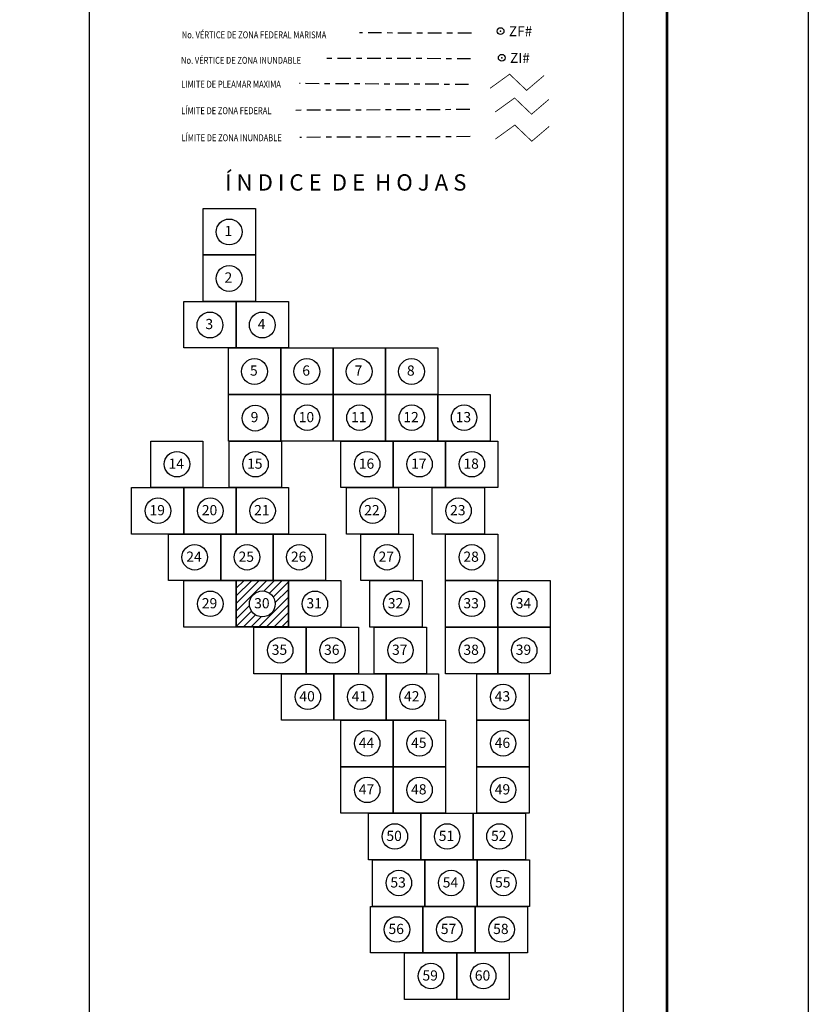
# Model space of a CAD drawing. Units: millimetres. Extents: x 789084 to 799291, y 2760400 to 2762200.
# Drawn here: x 793659 to 794123, y 2761030 to 2761609 of the extents above; entities that cross this region are included whole.
import ezdxf

# ---------------------------------------------------------------- set-up
doc = ezdxf.new("R2010")
doc.units = ezdxf.units.MM
doc.header["$LTSCALE"] = 40
doc.header["$PDMODE"] = 32
doc.header["$PDSIZE"] = 4
doc.linetypes.add('CENTRO1', pattern=[0.44, 0.2, -0.08, 0.08, -0.08])
doc.layers.add('Lomo', color=7, linetype='Continuous')
doc.layers.add('MARGEN', color=7, linetype='Continuous')
doc.styles.add('MONOTXT4', font='MONOTXT4.shx')
doc.styles.add('ROMANS', font='ROMANS', dxfattribs={"height": 0.2})

# ---------------------------------------------------------------- blocks, each defined once
blk = doc.blocks.new('A$C5BFC0640')
at = {"layer": 'Lomo', "linetype": 'Continuous'}
h = blk.add_hatch(dxfattribs=at)
h.set_pattern_fill('ANSI31', color=256, scale=14.086453, style=0)
h.set_pattern_definition([(45, (-588642.4196, -2420985.2413), (-1.2450782896, 1.2450782896), [])])
h.paths.add_polyline_path([(0, 15.03), (16.9, 15.03), (16.9, 0.01), (0, 0.01)])
edge = h.paths.add_edge_path(flags=16)
edge.add_arc((8.45, 7.52), 4.27, 0, 360)
at = {"layer": 'Lomo', "color": 7, "linetype": 'Continuous', "elevation": -2.32}
blk.add_lwpolyline([(0, 15.05), (16.93, 15.05), (16.93, 0), (0, 0)], close=True, dxfattribs=at)
at = {"layer": 'Lomo', "color": 7, "linetype": 'Continuous'}
blk.add_circle((8.47, 7.47, -2.32), 4.21, dxfattribs=at)
blk.add_circle((8.47, 7.47, -2.32), 4.21, dxfattribs=at)

msp = doc.modelspace()

# ---------------------------------------------------------------- linework, layer by layer
for points, elevation in [([(793767.09, 2761497.82), (793797.87, 2761497.82), (793797.87, 2761470.46), (793767.09, 2761470.46), (793767.09, 2761497.82)], 4.64), ([(793767.09, 2761470.46), (793797.87, 2761470.46), (793797.87, 2761443.1), (793767.09, 2761443.1), (793767.09, 2761470.46)], 4.64), ([(793755.84, 2761443.1), (793786.62, 2761443.1), (793786.62, 2761415.74), (793755.84, 2761415.74), (793755.84, 2761443.1)], 4.64), ([(793786.62, 2761443.1), (793817.4, 2761443.1), (793817.4, 2761415.74), (793786.62, 2761415.74), (793786.62, 2761443.1)], 9.27), ([(793782.06, 2761415.74), (793812.84, 2761415.74), (793812.84, 2761388.38), (793782.06, 2761388.38), (793782.06, 2761415.74)], 4.64), ([(793812.84, 2761415.74), (793843.62, 2761415.74), (793843.62, 2761388.38), (793812.84, 2761388.38), (793812.84, 2761415.74)], 9.27), ([(793843.62, 2761415.74), (793874.4, 2761415.74), (793874.4, 2761388.38), (793843.62, 2761388.38), (793843.62, 2761415.74)], 13.91), ([(793874.4, 2761415.74), (793905.18, 2761415.74), (793905.18, 2761388.38), (793874.4, 2761388.38), (793874.4, 2761415.74)], 4.64), ([(793812.84, 2761361.02), (793812.84, 2761388.38), (793843.62, 2761388.38), (793843.62, 2761361.02), (793812.84, 2761361.02)], 4.64), ([(793843.62, 2761361.02), (793843.62, 2761388.38), (793874.4, 2761388.38), (793874.4, 2761361.02), (793843.62, 2761361.02)], 9.27), ([(793874.4, 2761361.02), (793874.4, 2761388.38), (793905.18, 2761388.38), (793905.18, 2761361.02), (793874.4, 2761361.02)], 13.91), ([(793905.18, 2761361.02), (793905.18, 2761388.38), (793935.96, 2761388.38), (793935.96, 2761361.02), (793905.18, 2761361.02)], 18.54), ([(793736.25, 2761333.66), (793736.25, 2761361.02), (793767.03, 2761361.02), (793767.03, 2761333.66), (793736.25, 2761333.66)], 4.64), ([(793782.46, 2761333.66), (793782.46, 2761361.02), (793813.24, 2761361.02), (793813.24, 2761333.66), (793782.46, 2761333.66)], 4.64), ([(793848.18, 2761333.66), (793848.18, 2761361.02), (793878.96, 2761361.02), (793878.96, 2761333.66), (793848.18, 2761333.66)], 4.64), ([(793878.96, 2761333.66), (793878.96, 2761361.02), (793909.74, 2761361.02), (793909.74, 2761333.66), (793878.96, 2761333.66)], 9.27), ([(793909.74, 2761333.66), (793909.74, 2761361.02), (793940.52, 2761361.02), (793940.52, 2761333.66), (793909.74, 2761333.66)], 13.91), ([(793725.06, 2761306.3), (793725.06, 2761333.66), (793755.84, 2761333.66), (793755.84, 2761306.3), (793725.06, 2761306.3)], 4.64), ([(793755.84, 2761306.3), (793755.84, 2761333.66), (793786.62, 2761333.66), (793786.62, 2761306.3), (793755.84, 2761306.3)], 4.64), ([(793786.62, 2761306.3), (793786.62, 2761333.66), (793817.4, 2761333.66), (793817.4, 2761306.3), (793786.62, 2761306.3)], 9.27), ([(793851.36, 2761306.3), (793851.36, 2761333.66), (793882.14, 2761333.66), (793882.14, 2761306.3), (793851.36, 2761306.3)], 4.64), ([(793901.9, 2761306.3), (793901.9, 2761333.66), (793932.68, 2761333.66), (793932.68, 2761306.3), (793901.9, 2761306.3)], 4.64), ([(793746.68, 2761278.94), (793746.68, 2761306.3), (793777.46, 2761306.3), (793777.46, 2761278.94), (793746.68, 2761278.94)], 4.64), ([(793777.46, 2761278.94), (793777.46, 2761306.3), (793808.24, 2761306.3), (793808.24, 2761278.94), (793777.46, 2761278.94)], 9.27), ([(793808.24, 2761278.94), (793808.24, 2761306.3), (793839.02, 2761306.3), (793839.02, 2761278.94), (793808.24, 2761278.94)], 13.91), ([(793859.82, 2761278.94), (793859.82, 2761306.3), (793890.6, 2761306.3), (793890.6, 2761278.94), (793859.82, 2761278.94)], 4.64), ([(793909.74, 2761278.94), (793909.74, 2761306.3), (793940.52, 2761306.3), (793940.52, 2761278.94), (793909.74, 2761278.94)], 4.64), ([(793755.84, 2761251.58), (793755.84, 2761278.94), (793786.62, 2761278.94), (793786.62, 2761251.58), (793755.84, 2761251.58)], 4.64), ([(793786.62, 2761251.58), (793786.62, 2761278.94), (793817.4, 2761278.94), (793817.4, 2761251.58), (793786.62, 2761251.58)], 9.27), ([(793817.4, 2761251.58), (793817.4, 2761278.94), (793848.18, 2761278.94), (793848.18, 2761251.58), (793817.4, 2761251.58)], 4.64), ([(793865.25, 2761251.58), (793865.25, 2761278.94), (793896.03, 2761278.94), (793896.03, 2761251.58), (793865.25, 2761251.58)], 4.64), ([(793909.74, 2761251.58), (793909.74, 2761278.94), (793940.52, 2761278.94), (793940.52, 2761251.58), (793909.74, 2761251.58)], 4.64), ([(793940.52, 2761251.58), (793940.52, 2761278.94), (793971.3, 2761278.94), (793971.3, 2761251.58), (793940.52, 2761251.58)], 4.64), ([(793796.97, 2761224.22), (793796.97, 2761251.58), (793827.75, 2761251.58), (793827.75, 2761224.22), (793796.97, 2761224.22)], 4.64), ([(793827.75, 2761224.22), (793827.75, 2761251.58), (793858.53, 2761251.58), (793858.53, 2761224.22), (793827.75, 2761224.22)], 4.64), ([(793867.75, 2761224.22), (793867.75, 2761251.58), (793898.53, 2761251.58), (793898.53, 2761224.22), (793867.75, 2761224.22)], 4.64), ([(793909.74, 2761224.22), (793909.74, 2761251.58), (793940.52, 2761251.58), (793940.52, 2761224.22), (793909.74, 2761224.22)], 4.64), ([(793940.52, 2761224.22), (793940.52, 2761251.58), (793971.3, 2761251.58), (793971.3, 2761224.22), (793940.52, 2761224.22)], 4.64), ([(793813.25, 2761196.86), (793813.25, 2761224.22), (793844.03, 2761224.22), (793844.03, 2761196.86), (793813.25, 2761196.86)], 4.64), ([(793844.03, 2761196.86), (793844.03, 2761224.22), (793874.81, 2761224.22), (793874.81, 2761196.86), (793844.03, 2761196.86)], 4.64), ([(793874.81, 2761196.86), (793874.81, 2761224.22), (793905.59, 2761224.22), (793905.59, 2761196.86), (793874.81, 2761196.86)], 4.64), ([(793928.16, 2761196.86), (793928.16, 2761224.22), (793958.94, 2761224.22), (793958.94, 2761196.86), (793928.16, 2761196.86)], 4.64), ([(793848.18, 2761169.5), (793848.18, 2761196.86), (793878.96, 2761196.86), (793878.96, 2761169.5), (793848.18, 2761169.5)], 4.64), ([(793878.96, 2761169.5), (793878.96, 2761196.86), (793909.74, 2761196.86), (793909.74, 2761169.5), (793878.96, 2761169.5)], 4.64), ([(793928.16, 2761169.5), (793928.16, 2761196.86), (793958.94, 2761196.86), (793958.94, 2761169.5), (793928.16, 2761169.5)], 4.64), ([(793848.18, 2761142.14), (793848.18, 2761169.5), (793878.96, 2761169.5), (793878.96, 2761142.14), (793848.18, 2761142.14)], 4.64), ([(793878.96, 2761142.14), (793878.96, 2761169.5), (793909.74, 2761169.5), (793909.74, 2761142.14), (793878.96, 2761142.14)], 9.27), ([(793928.16, 2761142.14), (793928.16, 2761169.5), (793958.94, 2761169.5), (793958.94, 2761142.14), (793928.16, 2761142.14)], 4.64), ([(793864.43, 2761114.78), (793864.43, 2761142.14), (793895.21, 2761142.14), (793895.21, 2761114.78), (793864.43, 2761114.78)], 4.64), ([(793895.21, 2761114.78), (793895.21, 2761142.14), (793925.99, 2761142.14), (793925.99, 2761114.78), (793895.21, 2761114.78)], 4.64), ([(793925.99, 2761114.78), (793925.99, 2761142.14), (793956.77, 2761142.14), (793956.77, 2761114.78), (793925.99, 2761114.78)], 9.27), ([(793866.79, 2761087.42), (793866.79, 2761114.78), (793897.57, 2761114.78), (793897.57, 2761087.42), (793866.79, 2761087.42)], 4.64), ([(793897.57, 2761087.42), (793897.57, 2761114.78), (793928.35, 2761114.78), (793928.35, 2761087.42), (793897.57, 2761087.42)], 9.27), ([(793928.35, 2761087.42), (793928.35, 2761114.78), (793959.13, 2761114.78), (793959.13, 2761087.42), (793928.35, 2761087.42)], 13.91), ([(793865.67, 2761060.06), (793865.67, 2761087.42), (793896.45, 2761087.42), (793896.45, 2761060.06), (793865.67, 2761060.06)], 4.64), ([(793896.45, 2761060.06), (793896.45, 2761087.42), (793927.23, 2761087.42), (793927.23, 2761060.06), (793896.45, 2761060.06)], 9.27), ([(793927.23, 2761060.06), (793927.23, 2761087.42), (793958.01, 2761087.42), (793958.01, 2761060.06), (793927.23, 2761060.06)], 13.91), ([(793885.65, 2761032.7), (793885.65, 2761060.06), (793916.43, 2761060.06), (793916.43, 2761032.7), (793885.65, 2761032.7)], 4.64), ([(793916.43, 2761032.7), (793916.43, 2761060.06), (793947.21, 2761060.06), (793947.21, 2761032.7), (793916.43, 2761032.7)], 9.27)]:
    msp.add_lwpolyline(points, dxfattribs=dict(elevation=elevation))
at = {"layer": 'Lomo', "color": 7}
for p, q in [((793700.18, 2760495.84), (793700.18, 2762093.47)), ((794014.47, 2760495.84), (794014.47, 2762093.47))]:
    msp.add_line(p, q, dxfattribs=at)
at = {"layer": 'Lomo', "color": 255, "linetype": 'Continuous', "elevation": 2.32}
msp.add_lwpolyline([(791723.15, 2762200.22), (794123.15, 2762200.22), (794123.15, 2760400.22), (791723.15, 2760400.22)], close=True, dxfattribs=at)
at = {"layer": 'Lomo', "color": 7, "linetype": 'Continuous', "const_width": 1.6}
msp.add_lwpolyline([(794039.96, 2760463.32), (794039.96, 2762124.62)], dxfattribs=at)
at = {"layer": 'Lomo', "color": 7, "linetype": 'CENTRO1'}
for points in [[(793924.93, 2761600.8), (793859.17, 2761601)], [(793924.48, 2761585.81), (793839.91, 2761586)], [(793923.31, 2761570.68), (793823.79, 2761571.2)], [(793924.07, 2761555.92), (793819.16, 2761555.46)], [(793924.21, 2761540.01), (793823.92, 2761539.55)]]:
    msp.add_lwpolyline(points, dxfattribs=at)
at = {"layer": 'Lomo', "color": 1, "const_width": 0.5}
msp.add_lwpolyline([(793936, 2761568.48), (793947.42, 2761576.72), (793957.42, 2761567.21), (793967.63, 2761575.91)], dxfattribs=at)
at = {"layer": 'Lomo', "color": 5, "const_width": 0.5}
msp.add_lwpolyline([(793938.91, 2761554.48), (793950.34, 2761562.73), (793960.33, 2761553.21), (793970.55, 2761561.92)], dxfattribs=at)
at = {"layer": 'Lomo', "color": 3, "const_width": 0.5}
msp.add_lwpolyline([(793939.05, 2761538.57), (793950.48, 2761546.82), (793960.47, 2761537.3), (793970.69, 2761546.01)], dxfattribs=at)
at = {"layer": 'Lomo'}
for centre in [(793828.31, 2761374.77, 4.64), (793859.09, 2761374.77, 9.27), (793889.87, 2761374.77, 13.91), (793920.65, 2761374.77, 18.54), (793751.72, 2761347.41, 4.64), (793797.93, 2761347.41, 4.64), (793863.65, 2761347.41, 4.64), (793894.43, 2761347.41, 9.27), (793925.21, 2761347.41, 13.91), (793740.53, 2761320.05, 4.64), (793771.31, 2761320.05, 4.64), (793802.09, 2761320.05, 9.27), (793866.83, 2761320.05, 4.64), (793917.37, 2761320.05, 4.64), (793762.16, 2761292.69, 4.64), (793792.94, 2761292.69, 9.27), (793823.72, 2761292.69, 13.91), (793875.29, 2761292.69, 4.64), (793925.21, 2761292.69, 4.64), (793771.31, 2761265.33, 4.64), (793832.87, 2761265.33, 4.64), (793880.73, 2761265.33, 4.64), (793925.21, 2761265.33, 4.64), (793955.99, 2761265.33, 4.64), (793812.44, 2761237.97, 4.64), (793843.22, 2761237.97, 4.64), (793883.22, 2761237.97, 4.64), (793925.21, 2761237.97, 4.64), (793955.99, 2761237.97, 4.64), (793828.72, 2761210.61, 4.64), (793859.5, 2761210.61, 4.64), (793890.28, 2761210.61, 4.64), (793943.63, 2761210.61, 4.64), (793863.65, 2761183.25, 4.64), (793894.43, 2761183.25, 4.64), (793943.63, 2761183.25, 4.64), (793863.65, 2761155.89, 4.64), (793894.43, 2761155.89, 9.27), (793943.63, 2761155.89, 4.64), (793879.9, 2761128.53, 4.64), (793910.68, 2761128.53, 4.64), (793941.46, 2761128.53, 9.27), (793882.26, 2761101.17, 4.64), (793913.04, 2761101.17, 9.27), (793943.82, 2761101.17, 13.91), (793881.14, 2761073.81, 4.64), (793911.92, 2761073.81, 9.27), (793942.7, 2761073.81, 13.91), (793901.12, 2761046.45, 4.64), (793931.91, 2761046.45, 9.27)]:
    msp.add_circle(centre, 7.5, dxfattribs=at)
at = {"layer": 'Lomo', "color": 7, "linetype": 'Continuous'}
for centre in [(793782.4, 2761483.97, 4.64), (793782.4, 2761483.97, 4.64), (793782.4, 2761456.61, 4.64), (793782.4, 2761456.61, 4.64), (793771.15, 2761429.25, 4.64), (793771.15, 2761429.25, 4.64), (793801.93, 2761429.25, 9.27), (793801.93, 2761429.25, 9.27), (793797.37, 2761401.89, 4.64), (793797.37, 2761401.89, 4.64), (793828.15, 2761401.89, 9.27), (793828.15, 2761401.89, 9.27), (793858.93, 2761401.89, 13.91), (793858.93, 2761401.89, 13.91), (793889.71, 2761401.89, 4.64), (793889.71, 2761401.89, 4.64), (793797.77, 2761374.53, 4.64), (793797.77, 2761374.53, 4.64)]:
    msp.add_ellipse(centre, major_axis=(5.38, 5.38), ratio=1, start_param=5.497787, end_param=11.780972, dxfattribs=at)
at = {"layer": 'Lomo', "color": 7}
for p in [(793942.11, 2761602.06), (793942.81, 2761586.38)]:
    msp.add_point(p, dxfattribs=at)
at = {"layer": 'MARGEN', "color": 7, "linetype": 'Continuous'}
for points in [[(793767.09, 2761497.82), (793797.87, 2761497.82), (793797.87, 2761470.46), (793767.09, 2761470.46)], [(793767.09, 2761470.46), (793797.87, 2761470.46), (793797.87, 2761443.1), (793767.09, 2761443.1)], [(793755.84, 2761443.1), (793786.62, 2761443.1), (793786.62, 2761415.74), (793755.84, 2761415.74)], [(793786.62, 2761443.1), (793817.4, 2761443.1), (793817.4, 2761415.74), (793786.62, 2761415.74)], [(793782.06, 2761415.74), (793812.84, 2761415.74), (793812.84, 2761388.38), (793782.06, 2761388.38)], [(793812.84, 2761415.74), (793843.62, 2761415.74), (793843.62, 2761388.38), (793812.84, 2761388.38)], [(793843.62, 2761415.74), (793874.4, 2761415.74), (793874.4, 2761388.38), (793843.62, 2761388.38)], [(793874.4, 2761415.74), (793905.18, 2761415.74), (793905.18, 2761388.38), (793874.4, 2761388.38)], [(793782.06, 2761388.38), (793812.84, 2761388.38), (793812.84, 2761361.02), (793782.06, 2761361.02)], [(793812.84, 2761388.38), (793843.62, 2761388.38), (793843.62, 2761361.02), (793812.84, 2761361.02)], [(793843.62, 2761388.38), (793874.4, 2761388.38), (793874.4, 2761361.02), (793843.62, 2761361.02)], [(793874.4, 2761388.38), (793905.18, 2761388.38), (793905.18, 2761361.02), (793874.4, 2761361.02)], [(793905.18, 2761388.38), (793935.96, 2761388.38), (793935.96, 2761361.02), (793905.18, 2761361.02)], [(793736.25, 2761361.02), (793767.03, 2761361.02), (793767.03, 2761333.66), (793736.25, 2761333.66)], [(793736.25, 2761361.02), (793767.03, 2761361.02), (793767.03, 2761333.66), (793736.25, 2761333.66)], [(793736.25, 2761361.02), (793767.03, 2761361.02), (793767.03, 2761333.66), (793736.25, 2761333.66)], [(793736.25, 2761361.02), (793767.03, 2761361.02), (793767.03, 2761333.66), (793736.25, 2761333.66)], [(793736.25, 2761361.02), (793767.03, 2761361.02), (793767.03, 2761333.66), (793736.25, 2761333.66)], [(793736.25, 2761361.02), (793767.03, 2761361.02), (793767.03, 2761333.66), (793736.25, 2761333.66)], [(793782.46, 2761361.02), (793813.24, 2761361.02), (793813.24, 2761333.66), (793782.46, 2761333.66)], [(793782.46, 2761361.02), (793813.24, 2761361.02), (793813.24, 2761333.66), (793782.46, 2761333.66)], [(793782.46, 2761361.02), (793813.24, 2761361.02), (793813.24, 2761333.66), (793782.46, 2761333.66)], [(793848.18, 2761361.02), (793878.96, 2761361.02), (793878.96, 2761333.66), (793848.18, 2761333.66)], [(793848.18, 2761361.02), (793878.96, 2761361.02), (793878.96, 2761333.66), (793848.18, 2761333.66)], [(793878.96, 2761361.02), (793909.74, 2761361.02), (793909.74, 2761333.66), (793878.96, 2761333.66)], [(793909.74, 2761361.02), (793940.52, 2761361.02), (793940.52, 2761333.66), (793909.74, 2761333.66)], [(793725.06, 2761333.66), (793755.84, 2761333.66), (793755.84, 2761306.3), (793725.06, 2761306.3)], [(793725.06, 2761333.66), (793755.84, 2761333.66), (793755.84, 2761306.3), (793725.06, 2761306.3)], [(793755.84, 2761333.66), (793786.62, 2761333.66), (793786.62, 2761306.3), (793755.84, 2761306.3)], [(793755.84, 2761333.66), (793786.62, 2761333.66), (793786.62, 2761306.3), (793755.84, 2761306.3)], [(793786.62, 2761333.66), (793817.4, 2761333.66), (793817.4, 2761306.3), (793786.62, 2761306.3)], [(793851.36, 2761333.66), (793882.14, 2761333.66), (793882.14, 2761306.3), (793851.36, 2761306.3)], [(793851.36, 2761333.66), (793882.14, 2761333.66), (793882.14, 2761306.3), (793851.36, 2761306.3)], [(793851.36, 2761333.66), (793882.14, 2761333.66), (793882.14, 2761306.3), (793851.36, 2761306.3)], [(793851.36, 2761333.66), (793882.14, 2761333.66), (793882.14, 2761306.3), (793851.36, 2761306.3)], [(793851.36, 2761333.66), (793882.14, 2761333.66), (793882.14, 2761306.3), (793851.36, 2761306.3)], [(793851.36, 2761333.66), (793882.14, 2761333.66), (793882.14, 2761306.3), (793851.36, 2761306.3)], [(793901.9, 2761333.66), (793932.68, 2761333.66), (793932.68, 2761306.3), (793901.9, 2761306.3)], [(793901.9, 2761333.66), (793932.68, 2761333.66), (793932.68, 2761306.3), (793901.9, 2761306.3)], [(793901.9, 2761333.66), (793932.68, 2761333.66), (793932.68, 2761306.3), (793901.9, 2761306.3)], [(793746.68, 2761306.3), (793777.46, 2761306.3), (793777.46, 2761278.94), (793746.68, 2761278.94)], [(793746.68, 2761306.3), (793777.46, 2761306.3), (793777.46, 2761278.94), (793746.68, 2761278.94)], [(793777.46, 2761306.3), (793808.24, 2761306.3), (793808.24, 2761278.94), (793777.46, 2761278.94)], [(793808.24, 2761306.3), (793839.02, 2761306.3), (793839.02, 2761278.94), (793808.24, 2761278.94)], [(793808.24, 2761306.3), (793839.02, 2761306.3), (793839.02, 2761278.94), (793808.24, 2761278.94)], [(793859.82, 2761306.3), (793890.6, 2761306.3), (793890.6, 2761278.94), (793859.82, 2761278.94)], [(793859.82, 2761306.3), (793890.6, 2761306.3), (793890.6, 2761278.94), (793859.82, 2761278.94)], [(793859.82, 2761306.3), (793890.6, 2761306.3), (793890.6, 2761278.94), (793859.82, 2761278.94)], [(793859.82, 2761306.3), (793890.6, 2761306.3), (793890.6, 2761278.94), (793859.82, 2761278.94)], [(793859.82, 2761306.3), (793890.6, 2761306.3), (793890.6, 2761278.94), (793859.82, 2761278.94)], [(793909.74, 2761306.3), (793940.52, 2761306.3), (793940.52, 2761278.94), (793909.74, 2761278.94)], [(793909.74, 2761306.3), (793940.52, 2761306.3), (793940.52, 2761278.94), (793909.74, 2761278.94)], [(793755.84, 2761278.94), (793786.62, 2761278.94), (793786.62, 2761251.58), (793755.84, 2761251.58)], [(793755.84, 2761278.94), (793786.62, 2761278.94), (793786.62, 2761251.58), (793755.84, 2761251.58)], [(793755.84, 2761278.94), (793786.62, 2761278.94), (793786.62, 2761251.58), (793755.84, 2761251.58)], [(793755.84, 2761278.94), (793786.62, 2761278.94), (793786.62, 2761251.58), (793755.84, 2761251.58)], [(793755.84, 2761278.94), (793786.62, 2761278.94), (793786.62, 2761251.58), (793755.84, 2761251.58)], [(793755.84, 2761278.94), (793786.62, 2761278.94), (793786.62, 2761251.58), (793755.84, 2761251.58)], [(793786.62, 2761278.94), (793817.4, 2761278.94), (793817.4, 2761251.58), (793786.62, 2761251.58)], [(793817.4, 2761278.94), (793848.18, 2761278.94), (793848.18, 2761251.58), (793817.4, 2761251.58)], [(793817.4, 2761278.94), (793848.18, 2761278.94), (793848.18, 2761251.58), (793817.4, 2761251.58)], [(793865.25, 2761278.94), (793896.03, 2761278.94), (793896.03, 2761251.58), (793865.25, 2761251.58)], [(793865.25, 2761278.94), (793896.03, 2761278.94), (793896.03, 2761251.58), (793865.25, 2761251.58)], [(793865.25, 2761278.94), (793896.03, 2761278.94), (793896.03, 2761251.58), (793865.25, 2761251.58)], [(793865.25, 2761278.94), (793896.03, 2761278.94), (793896.03, 2761251.58), (793865.25, 2761251.58)], [(793865.25, 2761278.94), (793896.03, 2761278.94), (793896.03, 2761251.58), (793865.25, 2761251.58)], [(793865.25, 2761278.94), (793896.03, 2761278.94), (793896.03, 2761251.58), (793865.25, 2761251.58)], [(793865.25, 2761278.94), (793896.03, 2761278.94), (793896.03, 2761251.58), (793865.25, 2761251.58)], [(793909.74, 2761278.94), (793940.52, 2761278.94), (793940.52, 2761251.58), (793909.74, 2761251.58)], [(793909.74, 2761278.94), (793940.52, 2761278.94), (793940.52, 2761251.58), (793909.74, 2761251.58)], [(793909.74, 2761278.94), (793940.52, 2761278.94), (793940.52, 2761251.58), (793909.74, 2761251.58)], [(793909.74, 2761278.94), (793940.52, 2761278.94), (793940.52, 2761251.58), (793909.74, 2761251.58)], [(793909.74, 2761278.94), (793940.52, 2761278.94), (793940.52, 2761251.58), (793909.74, 2761251.58)], [(793909.74, 2761278.94), (793940.52, 2761278.94), (793940.52, 2761251.58), (793909.74, 2761251.58)], [(793940.52, 2761278.94), (793971.3, 2761278.94), (793971.3, 2761251.58), (793940.52, 2761251.58)], [(793940.52, 2761278.94), (793971.3, 2761278.94), (793971.3, 2761251.58), (793940.52, 2761251.58)], [(793796.97, 2761251.58), (793827.75, 2761251.58), (793827.75, 2761224.22), (793796.97, 2761224.22)], [(793796.97, 2761251.58), (793827.75, 2761251.58), (793827.75, 2761224.22), (793796.97, 2761224.22)], [(793796.97, 2761251.58), (793827.75, 2761251.58), (793827.75, 2761224.22), (793796.97, 2761224.22)], [(793827.75, 2761251.58), (793858.53, 2761251.58), (793858.53, 2761224.22), (793827.75, 2761224.22)], [(793827.75, 2761251.58), (793858.53, 2761251.58), (793858.53, 2761224.22), (793827.75, 2761224.22)], [(793867.75, 2761251.58), (793898.53, 2761251.58), (793898.53, 2761224.22), (793867.75, 2761224.22)], [(793867.75, 2761251.58), (793898.53, 2761251.58), (793898.53, 2761224.22), (793867.75, 2761224.22)], [(793909.74, 2761251.58), (793940.52, 2761251.58), (793940.52, 2761224.22), (793909.74, 2761224.22)], [(793909.74, 2761251.58), (793940.52, 2761251.58), (793940.52, 2761224.22), (793909.74, 2761224.22)], [(793909.74, 2761251.58), (793940.52, 2761251.58), (793940.52, 2761224.22), (793909.74, 2761224.22)], [(793909.74, 2761251.58), (793940.52, 2761251.58), (793940.52, 2761224.22), (793909.74, 2761224.22)], [(793909.74, 2761251.58), (793940.52, 2761251.58), (793940.52, 2761224.22), (793909.74, 2761224.22)], [(793909.74, 2761251.58), (793940.52, 2761251.58), (793940.52, 2761224.22), (793909.74, 2761224.22)], [(793940.52, 2761251.58), (793971.3, 2761251.58), (793971.3, 2761224.22), (793940.52, 2761224.22)], [(793940.52, 2761251.58), (793971.3, 2761251.58), (793971.3, 2761224.22), (793940.52, 2761224.22)], [(793813.25, 2761224.22), (793844.03, 2761224.22), (793844.03, 2761196.86), (793813.25, 2761196.86)], [(793813.25, 2761224.22), (793844.03, 2761224.22), (793844.03, 2761196.86), (793813.25, 2761196.86)], [(793844.03, 2761224.22), (793874.81, 2761224.22), (793874.81, 2761196.86), (793844.03, 2761196.86)], [(793844.03, 2761224.22), (793874.81, 2761224.22), (793874.81, 2761196.86), (793844.03, 2761196.86)], [(793874.81, 2761224.22), (793905.59, 2761224.22), (793905.59, 2761196.86), (793874.81, 2761196.86)], [(793874.81, 2761224.22), (793905.59, 2761224.22), (793905.59, 2761196.86), (793874.81, 2761196.86)], [(793874.81, 2761224.22), (793905.59, 2761224.22), (793905.59, 2761196.86), (793874.81, 2761196.86)], [(793928.16, 2761224.22), (793958.94, 2761224.22), (793958.94, 2761196.86), (793928.16, 2761196.86)], [(793928.23, 2761224.22), (793959.01, 2761224.22), (793959.01, 2761196.86), (793928.23, 2761196.86)], [(793928.23, 2761224.22), (793959.01, 2761224.22), (793959.01, 2761196.86), (793928.23, 2761196.86)], [(793848.18, 2761196.86), (793878.96, 2761196.86), (793878.96, 2761169.5), (793848.18, 2761169.5)], [(793848.18, 2761196.86), (793878.96, 2761196.86), (793878.96, 2761169.5), (793848.18, 2761169.5)], [(793878.96, 2761196.86), (793909.74, 2761196.86), (793909.74, 2761169.5), (793878.96, 2761169.5)], [(793878.96, 2761196.86), (793909.74, 2761196.86), (793909.74, 2761169.5), (793878.96, 2761169.5)], [(793928.16, 2761196.86), (793958.94, 2761196.86), (793958.94, 2761169.5), (793928.16, 2761169.5)], [(793928.16, 2761196.86), (793958.94, 2761196.86), (793958.94, 2761169.5), (793928.16, 2761169.5)], [(793848.18, 2761169.5), (793878.96, 2761169.5), (793878.96, 2761142.14), (793848.18, 2761142.14)], [(793848.18, 2761169.5), (793878.96, 2761169.5), (793878.96, 2761142.14), (793848.18, 2761142.14)], [(793878.96, 2761169.5), (793909.74, 2761169.5), (793909.74, 2761142.14), (793878.96, 2761142.14)], [(793878.96, 2761169.5), (793909.74, 2761169.5), (793909.74, 2761142.14), (793878.96, 2761142.14)], [(793928.16, 2761169.5), (793958.94, 2761169.5), (793958.94, 2761142.14), (793928.16, 2761142.14)], [(793928.16, 2761169.5), (793958.94, 2761169.5), (793958.94, 2761142.14), (793928.16, 2761142.14)], [(793928.16, 2761169.5), (793958.94, 2761169.5), (793958.94, 2761142.14), (793928.16, 2761142.14)], [(793864.43, 2761142.14), (793895.21, 2761142.14), (793895.21, 2761114.78), (793864.43, 2761114.78)], [(793864.43, 2761142.14), (793895.21, 2761142.14), (793895.21, 2761114.78), (793864.43, 2761114.78)], [(793864.43, 2761142.14), (793895.21, 2761142.14), (793895.21, 2761114.78), (793864.43, 2761114.78)], [(793864.43, 2761142.14), (793895.21, 2761142.14), (793895.21, 2761114.78), (793864.43, 2761114.78)], [(793864.43, 2761142.14), (793895.21, 2761142.14), (793895.21, 2761114.78), (793864.43, 2761114.78)], [(793895.21, 2761142.14), (793925.99, 2761142.14), (793925.99, 2761114.78), (793895.21, 2761114.78)], [(793895.21, 2761142.14), (793925.99, 2761142.14), (793925.99, 2761114.78), (793895.21, 2761114.78)], [(793895.21, 2761142.14), (793925.99, 2761142.14), (793925.99, 2761114.78), (793895.21, 2761114.78)], [(793925.99, 2761142.14), (793956.77, 2761142.14), (793956.77, 2761114.78), (793925.99, 2761114.78)], [(793925.99, 2761142.14), (793956.77, 2761142.14), (793956.77, 2761114.78), (793925.99, 2761114.78)], [(793866.79, 2761114.78), (793897.57, 2761114.78), (793897.57, 2761087.42), (793866.79, 2761087.42)], [(793866.79, 2761114.78), (793897.57, 2761114.78), (793897.57, 2761087.42), (793866.79, 2761087.42)], [(793866.79, 2761114.78), (793897.57, 2761114.78), (793897.57, 2761087.42), (793866.79, 2761087.42)], [(793866.79, 2761114.78), (793897.57, 2761114.78), (793897.57, 2761087.42), (793866.79, 2761087.42)], [(793866.79, 2761114.78), (793897.57, 2761114.78), (793897.57, 2761087.42), (793866.79, 2761087.42)], [(793866.79, 2761114.78), (793897.57, 2761114.78), (793897.57, 2761087.42), (793866.79, 2761087.42)], [(793897.57, 2761114.78), (793928.35, 2761114.78), (793928.35, 2761087.42), (793897.57, 2761087.42)], [(793897.57, 2761114.78), (793928.35, 2761114.78), (793928.35, 2761087.42), (793897.57, 2761087.42)], [(793897.57, 2761114.78), (793928.35, 2761114.78), (793928.35, 2761087.42), (793897.57, 2761087.42)], [(793897.57, 2761114.78), (793928.35, 2761114.78), (793928.35, 2761087.42), (793897.57, 2761087.42)], [(793928.35, 2761114.78), (793959.13, 2761114.78), (793959.13, 2761087.42), (793928.35, 2761087.42)], [(793865.67, 2761087.42), (793896.45, 2761087.42), (793896.45, 2761060.06), (793865.67, 2761060.06)], [(793865.67, 2761087.42), (793896.45, 2761087.42), (793896.45, 2761060.06), (793865.67, 2761060.06)], [(793865.67, 2761087.42), (793896.45, 2761087.42), (793896.45, 2761060.06), (793865.67, 2761060.06)], [(793865.67, 2761087.42), (793896.45, 2761087.42), (793896.45, 2761060.06), (793865.67, 2761060.06)], [(793865.67, 2761087.42), (793896.45, 2761087.42), (793896.45, 2761060.06), (793865.67, 2761060.06)], [(793865.67, 2761087.42), (793896.45, 2761087.42), (793896.45, 2761060.06), (793865.67, 2761060.06)], [(793865.67, 2761087.42), (793896.45, 2761087.42), (793896.45, 2761060.06), (793865.67, 2761060.06)], [(793896.45, 2761087.42), (793927.23, 2761087.42), (793927.23, 2761060.06), (793896.45, 2761060.06)], [(793896.45, 2761087.42), (793927.23, 2761087.42), (793927.23, 2761060.06), (793896.45, 2761060.06)], [(793896.45, 2761087.42), (793927.23, 2761087.42), (793927.23, 2761060.06), (793896.45, 2761060.06)], [(793896.45, 2761087.42), (793927.23, 2761087.42), (793927.23, 2761060.06), (793896.45, 2761060.06)], [(793896.45, 2761087.42), (793927.23, 2761087.42), (793927.23, 2761060.06), (793896.45, 2761060.06)], [(793896.45, 2761087.42), (793927.23, 2761087.42), (793927.23, 2761060.06), (793896.45, 2761060.06)], [(793896.45, 2761087.42), (793927.23, 2761087.42), (793927.23, 2761060.06), (793896.45, 2761060.06)], [(793896.45, 2761087.42), (793927.23, 2761087.42), (793927.23, 2761060.06), (793896.45, 2761060.06)], [(793896.45, 2761087.42), (793927.23, 2761087.42), (793927.23, 2761060.06), (793896.45, 2761060.06)], [(793896.45, 2761087.42), (793927.23, 2761087.42), (793927.23, 2761060.06), (793896.45, 2761060.06)], [(793927.23, 2761087.42), (793958.01, 2761087.42), (793958.01, 2761060.06), (793927.23, 2761060.06)], [(793885.65, 2761060.06), (793916.43, 2761060.06), (793916.43, 2761032.7), (793885.65, 2761032.7)], [(793885.65, 2761060.06), (793916.43, 2761060.06), (793916.43, 2761032.7), (793885.65, 2761032.7)], [(793885.65, 2761060.06), (793916.43, 2761060.06), (793916.43, 2761032.7), (793885.65, 2761032.7)], [(793885.65, 2761060.06), (793916.43, 2761060.06), (793916.43, 2761032.7), (793885.65, 2761032.7)], [(793885.65, 2761060.06), (793916.43, 2761060.06), (793916.43, 2761032.7), (793885.65, 2761032.7)], [(793885.65, 2761060.06), (793916.43, 2761060.06), (793916.43, 2761032.7), (793885.65, 2761032.7)], [(793885.65, 2761060.06), (793916.43, 2761060.06), (793916.43, 2761032.7), (793885.65, 2761032.7)], [(793916.43, 2761060.06), (793947.21, 2761060.06), (793947.21, 2761032.7), (793916.43, 2761032.7)], [(793916.43, 2761060.06), (793947.21, 2761060.06), (793947.21, 2761032.7), (793916.43, 2761032.7)], [(793916.43, 2761060.06), (793947.21, 2761060.06), (793947.21, 2761032.7), (793916.43, 2761032.7)], [(793916.43, 2761060.06), (793947.21, 2761060.06), (793947.21, 2761032.7), (793916.43, 2761032.7)], [(793916.43, 2761060.06), (793947.21, 2761060.06), (793947.21, 2761032.7), (793916.43, 2761032.7)], [(793916.43, 2761060.06), (793947.21, 2761060.06), (793947.21, 2761032.7), (793916.43, 2761032.7)], [(793916.43, 2761060.06), (793947.21, 2761060.06), (793947.21, 2761032.7), (793916.43, 2761032.7)], [(793916.43, 2761060.06), (793947.21, 2761060.06), (793947.21, 2761032.7), (793916.43, 2761032.7)], [(793916.43, 2761060.06), (793947.21, 2761060.06), (793947.21, 2761032.7), (793916.43, 2761032.7)], [(793916.43, 2761060.06), (793947.21, 2761060.06), (793947.21, 2761032.7), (793916.43, 2761032.7)]]:
    msp.add_lwpolyline(points, close=True, dxfattribs=at)
for points, elevation in [([(793843.62, 2761388.38), (793874.4, 2761388.38), (793874.4, 2761361.02), (793843.62, 2761361.02)], 4.64), ([(793874.4, 2761388.38), (793905.18, 2761388.38), (793905.18, 2761361.02), (793874.4, 2761361.02)], 9.27), ([(793905.18, 2761388.38), (793935.96, 2761388.38), (793935.96, 2761361.02), (793905.18, 2761361.02)], 13.91), ([(793878.96, 2761361.02), (793909.74, 2761361.02), (793909.74, 2761333.66), (793878.96, 2761333.66)], 4.64), ([(793909.74, 2761361.02), (793940.52, 2761361.02), (793940.52, 2761333.66), (793909.74, 2761333.66)], 9.27), ([(793786.62, 2761333.66), (793817.4, 2761333.66), (793817.4, 2761306.3), (793786.62, 2761306.3)], 4.64), ([(793777.46, 2761306.3), (793808.24, 2761306.3), (793808.24, 2761278.94), (793777.46, 2761278.94)], 4.64), ([(793808.24, 2761306.3), (793839.02, 2761306.3), (793839.02, 2761278.94), (793808.24, 2761278.94)], 9.27), ([(793786.62, 2761278.94), (793817.4, 2761278.94), (793817.4, 2761251.58), (793786.62, 2761251.58)], 4.64), ([(793878.96, 2761169.5), (793909.74, 2761169.5), (793909.74, 2761142.14), (793878.96, 2761142.14)], 4.64), ([(793925.99, 2761142.14), (793956.77, 2761142.14), (793956.77, 2761114.78), (793925.99, 2761114.78)], 4.64), ([(793897.57, 2761114.78), (793928.35, 2761114.78), (793928.35, 2761087.42), (793897.57, 2761087.42)], 4.64), ([(793928.35, 2761114.78), (793959.13, 2761114.78), (793959.13, 2761087.42), (793928.35, 2761087.42)], 9.27), ([(793896.45, 2761087.42), (793927.23, 2761087.42), (793927.23, 2761060.06), (793896.45, 2761060.06)], 4.64), ([(793927.23, 2761087.42), (793958.01, 2761087.42), (793958.01, 2761060.06), (793927.23, 2761060.06)], 9.27), ([(793916.43, 2761060.06), (793947.21, 2761060.06), (793947.21, 2761032.7), (793916.43, 2761032.7)], 4.64)]:
    msp.add_lwpolyline(points, close=True, dxfattribs=dict(at, elevation=elevation))
for points in [[(793817.4, 2761278.94), (793786.62, 2761278.94)], [(793971.3, 2761251.58), (793940.52, 2761251.58)]]:
    msp.add_lwpolyline(points, dxfattribs=at)

# ---------------------------------------------------------------- block references
at = {"layer": 'Lomo', "xscale": 1.808612404624, "yscale": 1.80861240439117, "zscale": 1.808612404659042}
msp.add_blockref('A$C5BFC0640', (793786.61, 2761251.72, 4.19), dxfattribs=at)

# ---------------------------------------------------------------- texts
at = {"layer": 'Lomo', "color": 7, "style": 'MONOTXT4'}
for s, p in [('ZF#', (793947, 2761599.05)), ('ZI#', (793947.69, 2761583.37))]:
    msp.add_text(s, height=5.888, dxfattribs=at).set_placement(p)
at = {"layer": 'Lomo', "color": 7, "linetype": 'Continuous', "style": 'ROMANS', "width": 0.8}
for s, p in [('No. VÉRTICE DE ZONA FEDERAL MARISMA', (793754.56, 2761597.84)), ('No. VÉRTICE DE ZONA INUNDABLE', (793754.11, 2761582.85)), ('LIMITE DE PLEAMAR MAXIMA', (793754.25, 2761568.81)), ('LÍMITE DE ZONA FEDERAL', (793754.24, 2761553.22)), ('LÍMITE DE ZONA INUNDABLE', (793754.38, 2761537.31))]:
    msp.add_text(s, height=4.064, dxfattribs=at).set_placement(p)
at = {"layer": 'Lomo', "color": 7, "insert": (793779.98, 2761517.89, -0.77), "char_height": 9.6, "width": 164.9286, "attachment_point": 1, "style": 'ROMANS'}
msp.add_mtext('\\fArial|b0|i0|c0|p34;Í N D I C E  D E  H O J A S', dxfattribs=at)
at = {"layer": 'Lomo', "char_height": 6, "width": 17.6644, "attachment_point": 5}
for s, insert in [('{\\fArial Black|b0|i0|c0|p34;1}', (793781.97, 2761484.54, 4.64)), ('{\\fArial Black|b0|i0|c0|p34;2}', (793781.97, 2761457.18, 4.64)), ('{\\fArial Black|b0|i0|c0|p34;3}', (793770.72, 2761429.82, 4.64)), ('{\\fArial Black|b0|i0|c0|p34;4}', (793801.5, 2761429.82, 9.27)), ('{\\fArial Black|b0|i0|c0|p34;5}', (793796.94, 2761402.46, 4.64)), ('{\\fArial Black|b0|i0|c0|p34;6}', (793827.72, 2761402.46, 9.27)), ('{\\fArial Black|b0|i0|c0|p34;7}', (793858.5, 2761402.46, 13.91)), ('{\\fArial Black|b0|i0|c0|p34;8}', (793889.28, 2761402.46, 4.64)), ('{\\fArial Black|b0|i0|c0|p34;9}', (793797.34, 2761375.1, 4.64)), ('{\\fArial Black|b0|i0|c0|p34;10}', (793827.88, 2761375.1, 4.64)), ('{\\fArial Black|b0|i0|c0|p34;12}', (793889.44, 2761375.1, 13.91)), ('{\\fArial Black|b0|i0|c0|p34;13}', (793920.22, 2761375.1, 18.54)), ('{\\fArial Black|b0|i0|c0|p34;11}', (793858.66, 2761375.1, 9.27)), ('{\\fArial Black|b0|i0|c0|p34;14}', (793751.29, 2761347.74, 4.64)), ('{\\fArial Black|b0|i0|c0|p34;15}', (793797.5, 2761347.74, 4.64)), ('{\\fArial Black|b0|i0|c0|p34;16}', (793863.22, 2761347.74, 4.64)), ('{\\fArial Black|b0|i0|c0|p34;17}', (793894, 2761347.74, 9.27)), ('{\\fArial Black|b0|i0|c0|p34;18}', (793924.78, 2761347.74, 13.91)), ('{\\fArial Black|b0|i0|c0|p34;19}', (793740.1, 2761320.38, 4.64)), ('{\\fArial Black|b0|i0|c0|p34;20}', (793770.88, 2761320.38, 4.64)), ('{\\fArial Black|b0|i0|c0|p34;21}', (793801.66, 2761320.38, 9.27)), ('{\\fArial Black|b0|i0|c0|p34;22}', (793866.4, 2761320.38, 4.64)), ('{\\fArial Black|b0|i0|c0|p34;23}', (793916.94, 2761320.38, 4.64)), ('{\\fArial Black|b0|i0|c0|p34;24}', (793761.73, 2761293.02, 4.64)), ('{\\fArial Black|b0|i0|c0|p34;25}', (793792.51, 2761293.02, 9.27)), ('{\\fArial Black|b0|i0|c0|p34;26}', (793823.29, 2761293.02, 13.91)), ('{\\fArial Black|b0|i0|c0|p34;27}', (793874.86, 2761293.02, 4.64)), ('{\\fArial Black|b0|i0|c0|p34;28}', (793924.78, 2761293.02, 4.64)), ('{\\fArial Black|b0|i0|c0|p34;29}', (793770.88, 2761265.66, 4.64)), ('{\\fArial Black|b0|i0|c0|p34;30}', (793801.66, 2761265.66, 9.27)), ('{\\fArial Black|b0|i0|c0|p34;31}', (793832.44, 2761265.66, 4.64)), ('{\\fArial Black|b0|i0|c0|p34;32}', (793880.3, 2761265.66, 4.64)), ('{\\fArial Black|b0|i0|c0|p34;33}', (793924.78, 2761265.66, 4.64)), ('{\\fArial Black|b0|i0|c0|p34;34}', (793955.56, 2761265.66, 4.64)), ('{\\fArial Black|b0|i0|c0|p34;35}', (793812.01, 2761238.3, 4.64)), ('{\\fArial Black|b0|i0|c0|p34;36}', (793842.79, 2761238.3, 4.64)), ('{\\fArial Black|b0|i0|c0|p34;37}', (793882.79, 2761238.3, 4.64)), ('{\\fArial Black|b0|i0|c0|p34;38}', (793924.78, 2761238.3, 4.64)), ('{\\fArial Black|b0|i0|c0|p34;39}', (793955.56, 2761238.3, 4.64)), ('{\\fArial Black|b0|i0|c0|p34;40}', (793828.29, 2761210.94, 4.64)), ('{\\fArial Black|b0|i0|c0|p34;41}', (793859.07, 2761210.94, 4.64)), ('{\\fArial Black|b0|i0|c0|p34;42}', (793889.85, 2761210.94, 4.64)), ('{\\fArial Black|b0|i0|c0|p34;43}', (793943.2, 2761210.94, 4.64)), ('{\\fArial Black|b0|i0|c0|p34;44}', (793863.22, 2761183.58, 4.64)), ('{\\fArial Black|b0|i0|c0|p34;45}', (793894, 2761183.58, 4.64)), ('{\\fArial Black|b0|i0|c0|p34;46}', (793943.2, 2761183.58, 4.64)), ('{\\fArial Black|b0|i0|c0|p34;47}', (793863.22, 2761156.22, 4.64)), ('{\\fArial Black|b0|i0|c0|p34;48}', (793894, 2761156.22, 9.27)), ('{\\fArial Black|b0|i0|c0|p34;49}', (793943.2, 2761156.22, 4.64)), ('{\\fArial Black|b0|i0|c0|p34;50}', (793879.47, 2761128.86, 4.64)), ('{\\fArial Black|b0|i0|c0|p34;51}', (793910.25, 2761128.86, 4.64)), ('{\\fArial Black|b0|i0|c0|p34;52}', (793941.03, 2761128.86, 9.27)), ('{\\fArial Black|b0|i0|c0|p34;53}', (793881.83, 2761101.5, 4.64)), ('{\\fArial Black|b0|i0|c0|p34;54}', (793912.61, 2761101.5, 9.27)), ('{\\fArial Black|b0|i0|c0|p34;55}', (793943.39, 2761101.5, 13.91)), ('{\\fArial Black|b0|i0|c0|p34;56}', (793880.71, 2761074.14, 4.64)), ('{\\fArial Black|b0|i0|c0|p34;57}', (793911.49, 2761074.14, 9.27)), ('{\\fArial Black|b0|i0|c0|p34;58}', (793942.27, 2761074.14, 13.91)), ('{\\fArial Black|b0|i0|c0|p34;59}', (793900.69, 2761046.78, 4.64)), ('{\\fArial Black|b0|i0|c0|p34;60}', (793931.48, 2761046.78, 9.27))]:
    msp.add_mtext(s, dxfattribs=dict(at, insert=insert))

doc.saveas('drawing.dxf')
